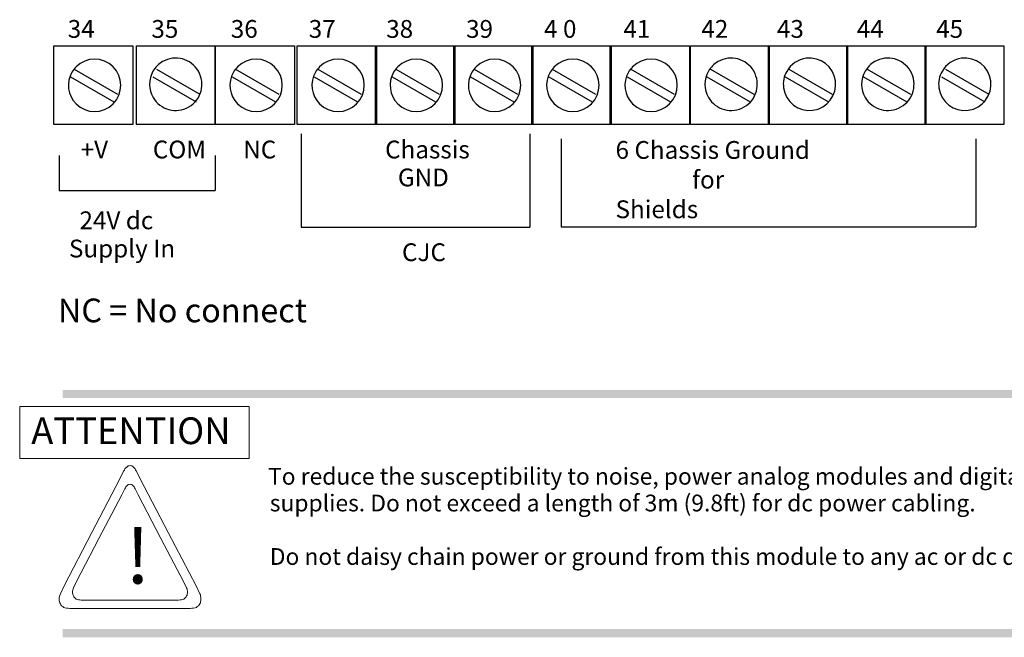
# Model space of a CAD drawing. Extents: x 0 to 241, y 20 to 187.
# Drawn here: x 1 to 88, y 64 to 118 of the extents above; entities that cross this region are included whole.
import ezdxf

# ---------------------------------------------------------------- set-up
doc = ezdxf.new("R2010")
doc.units = 0
doc.layers.add('LAYER_1', color=160, linetype='Continuous')
doc.styles.add('STD', font='txt')

# ---------------------------------------------------------------- blocks, each defined once
blk = doc.blocks.new('AI9-BLK337')
at = {"layer": 'LAYER_1', "color": 7, "lineweight": 0, "insert": (-1.083, 0.954), "char_height": 1.5749, "attachment_point": 1, "style": 'STD'}
blk.add_mtext('\\fUnivers CondensedLight|b0|i0;\\H1.5749;\\C7;34', dxfattribs=at)
blk = doc.blocks.new('AI9-BLK336')
at = {"layer": 'LAYER_1', "color": 7, "lineweight": 0, "insert": (-1.083, 0.954), "char_height": 1.5749, "attachment_point": 1, "style": 'STD'}
blk.add_mtext('\\fUnivers CondensedLight|b0|i0;\\H1.5749;\\C7;35', dxfattribs=at)
blk = doc.blocks.new('AI9-BLK335')
at = {"layer": 'LAYER_1', "color": 7, "lineweight": 0, "insert": (-1.083, 0.954), "char_height": 1.5749, "attachment_point": 1, "style": 'STD'}
blk.add_mtext('\\fUnivers CondensedLight|b0|i0;\\H1.5749;\\C7;36', dxfattribs=at)
blk = doc.blocks.new('AI9-BLK334')
at = {"layer": 'LAYER_1', "color": 7, "lineweight": 0, "insert": (-1.083, 0.954), "char_height": 1.5749, "attachment_point": 1, "style": 'STD'}
blk.add_mtext('\\fUnivers CondensedLight|b0|i0;\\H1.5749;\\C7;37', dxfattribs=at)
blk = doc.blocks.new('AI9-BLK333')
at = {"layer": 'LAYER_1', "color": 7, "lineweight": 0, "insert": (-1.083, 0.954), "char_height": 1.5749, "attachment_point": 1, "style": 'STD'}
blk.add_mtext('\\fUnivers CondensedLight|b0|i0;\\H1.5749;\\C7;38', dxfattribs=at)
blk = doc.blocks.new('AI9-BLK332')
at = {"layer": 'LAYER_1', "color": 7, "lineweight": 0, "insert": (-1.083, 0.954), "char_height": 1.5749, "attachment_point": 1, "style": 'STD'}
blk.add_mtext('\\fUnivers CondensedLight|b0|i0;\\H1.5749;\\C7;39', dxfattribs=at)
blk = doc.blocks.new('AI9-BLK331')
at = {"layer": 'LAYER_1', "color": 7, "lineweight": 0, "insert": (-0.543, 0.954), "char_height": 1.5749, "attachment_point": 1, "style": 'STD'}
blk.add_mtext('\\fUnivers CondensedLight|b0|i0;\\H1.5749;\\C7;4', dxfattribs=at)
blk = doc.blocks.new('AI9-BLK330')
at = {"layer": 'LAYER_1', "color": 7, "lineweight": 0, "insert": (-0.543, 0.954), "char_height": 1.5749, "attachment_point": 1, "style": 'STD'}
blk.add_mtext('\\fUnivers CondensedLight|b0|i0;\\H1.5749;\\C7;0', dxfattribs=at)
blk = doc.blocks.new('AI9-BLK329')
at = {"layer": 'LAYER_1', "color": 7, "lineweight": 0, "insert": (-1.083, 0.954), "char_height": 1.5749, "attachment_point": 1, "style": 'STD'}
blk.add_mtext('\\fUnivers CondensedLight|b0|i0;\\H1.5749;\\C7;41', dxfattribs=at)
blk = doc.blocks.new('AI9-BLK328')
at = {"layer": 'LAYER_1', "color": 7, "lineweight": 0, "insert": (-1.083, 0.954), "char_height": 1.5749, "attachment_point": 1, "style": 'STD'}
blk.add_mtext('\\fUnivers CondensedLight|b0|i0;\\H1.5749;\\C7;42', dxfattribs=at)
blk = doc.blocks.new('AI9-BLK327')
at = {"layer": 'LAYER_1', "color": 7, "lineweight": 0, "insert": (-1.083, 0.954), "char_height": 1.5749, "attachment_point": 1, "style": 'STD'}
blk.add_mtext('\\fUnivers CondensedLight|b0|i0;\\H1.5749;\\C7;43', dxfattribs=at)
blk = doc.blocks.new('AI9-BLK326')
at = {"layer": 'LAYER_1', "color": 7, "lineweight": 0, "insert": (-1.083, 0.954), "char_height": 1.5749, "attachment_point": 1, "style": 'STD'}
blk.add_mtext('\\fUnivers CondensedLight|b0|i0;\\H1.5749;\\C7;44', dxfattribs=at)
blk = doc.blocks.new('AI9-BLK325')
at = {"layer": 'LAYER_1', "color": 7, "lineweight": 0, "insert": (-1.083, 0.954), "char_height": 1.5749, "attachment_point": 1, "style": 'STD'}
blk.add_mtext('\\fUnivers CondensedLight|b0|i0;\\H1.5749;\\C7;45', dxfattribs=at)
blk = doc.blocks.new('AI9-BLK249')
at = {"layer": 'LAYER_1', "color": 7, "lineweight": 0, "insert": (-1.222, 0.954), "char_height": 1.5749, "attachment_point": 1, "style": 'STD'}
blk.add_mtext('\\fUnivers CondensedLight|b0|i0;\\H1.5749;\\C7;+V', dxfattribs=at)
blk = doc.blocks.new('AI9-BLK230')
at = {"layer": 'LAYER_1', "color": 7, "lineweight": 0, "insert": (-2.961, 0.954), "char_height": 1.5749, "attachment_point": 1, "style": 'STD'}
blk.add_mtext('\\fUnivers CondensedLight|b0|i0;\\H1.5749;\\C7;24V dc', dxfattribs=at)
blk = doc.blocks.new('AI9-BLK219')
at = {"layer": 'LAYER_1', "color": 7, "lineweight": 0, "insert": (-1.615, 0.954), "char_height": 1.5749, "attachment_point": 1, "style": 'STD'}
blk.add_mtext('\\fUnivers CondensedLight|b0|i0;\\H1.5749;\\C7;CJC', dxfattribs=at)
blk = doc.blocks.new('AI9-BLK29')
at = {"layer": 'LAYER_1', "color": 7, "lineweight": 0, "insert": (-7.682, 1.43), "char_height": 2.36235, "attachment_point": 1, "style": 'STD'}
blk.add_mtext('\\fUnivers CondensedLight|b0|i0;\\H2.3624;\\C7;ATTENTION', dxfattribs=at)
blk = doc.blocks.new('AI9-BLK7')
at = {"layer": 'LAYER_1', "color": 7, "lineweight": 0, "insert": (-1.319, 0.954), "char_height": 1.5749, "attachment_point": 1, "style": 'STD'}
blk.add_mtext('\\fUnivers CondensedLight|b0|i0;\\H1.5749;\\C7;NC', dxfattribs=at)
blk = doc.blocks.new('AI9-BLK5')
at = {"layer": 'LAYER_1', "color": 7, "lineweight": 0, "insert": (-10.038, 1.271), "char_height": 2.09987, "attachment_point": 1, "style": 'STD'}
blk.add_mtext('\\fUnivers CondensedLight|b0|i0;\\H2.0999;\\C7;NC = No connect', dxfattribs=at)
blk = doc.blocks.new('AI9-BLK4')
at = {"layer": 'LAYER_1', "color": 7, "lineweight": 0, "char_height": 1.5749, "attachment_point": 1, "style": 'STD'}
for s, insert in [('\\fUnivers CondensedLight|b0|i0;\\H1.5749;\\C7;Chassis', (-3.242, 2.188)), ('\\fUnivers CondensedLight|b0|i0;\\H1.5749;\\C7;GND', (-2.109, -0.281))]:
    blk.add_mtext(s, dxfattribs=dict(at, insert=insert))
blk = doc.blocks.new('AI9-BLK35')
at = {"layer": 'LAYER_1', "color": 7, "lineweight": 0, "insert": (-0.261, 1.108), "char_height": 1.83003, "attachment_point": 1, "style": 'STD'}
blk.add_mtext('\\fUnivers CondensedLight|b0|i0;\\H1.8300;\\C7; ', dxfattribs=at)
blk = doc.blocks.new('AI9-BLK34')
at = {"layer": 'LAYER_1', "color": 7, "lineweight": 0, "insert": (-0.261, 1.108), "char_height": 1.83003, "attachment_point": 1, "style": 'STD'}
blk.add_mtext('\\fUnivers CondensedLight|b0|i0;\\H1.8300;\\C7; ', dxfattribs=at)
blk = doc.blocks.new('AI9-BLK32')
at = {"layer": 'LAYER_1', "color": 7, "lineweight": 0, "insert": (-0.774, 2.954), "char_height": 4.91043, "attachment_point": 1, "style": 'STD'}
blk.add_mtext('\\fUnivers CondensedLight|b0|i0;\\H4.9104;\\W1.01;\\C7;!', dxfattribs=at)

msp = doc.modelspace()

# ---------------------------------------------------------------- hatches: boundary and pattern name
at = {"layer": 'LAYER_1'}
h = msp.add_hatch(color=7, dxfattribs=at)
h.dxf.hatch_style = 2
h.paths.add_polyline_path([(4.641, 85.01), (132.226, 85.01), (132.226, 85.73), (4.641, 85.73)])
h = msp.add_hatch(color=7, dxfattribs=at)
h.dxf.hatch_style = 2
h.paths.add_polyline_path([(4.641, 63.853), (132.226, 63.853), (132.226, 64.573), (4.641, 64.573)])

# ---------------------------------------------------------------- linework, layer by layer
at = {"linetype": 'Continuous', "lineweight": 0}
msp.add_lwpolyline([(0.849, 84.284), (21.163, 84.284), (21.163, 79.671), (0.849, 79.671)], close=True, dxfattribs=at)
at = {"layer": 'LAYER_1', "color": 7}
for p, q in [((5.353, 113.432), (9.19, 111.224)), ((5.657, 114.122), (9.493, 111.914)), ((12.639, 113.432), (16.475, 111.224)), ((12.971, 114.122), (16.806, 111.914)), ((19.649, 113.432), (23.485, 111.224)), ((19.952, 114.122), (23.788, 111.914)), ((26.907, 113.432), (30.743, 111.224)), ((27.238, 114.122), (31.074, 111.914)), ((33.833, 113.432), (37.67, 111.224)), ((34.137, 114.122), (37.973, 111.914)), ((40.76, 113.432), (44.597, 111.224)), ((41.092, 114.122), (44.928, 111.914)), ((47.687, 113.432), (51.523, 111.224)), ((47.991, 114.122), (51.827, 111.914)), ((54.614, 113.432), (58.45, 111.224)), ((54.945, 114.122), (58.782, 111.914)), ((61.679, 113.432), (65.515, 111.224)), ((62.01, 114.122), (65.846, 111.914)), ((68.606, 113.432), (72.442, 111.224)), ((68.937, 114.122), (72.773, 111.914)), ((75.533, 113.432), (79.369, 111.224)), ((75.864, 114.122), (79.7, 111.914)), ((82.459, 113.432), (86.296, 111.224)), ((82.791, 114.122), (86.627, 111.914)), ((46.004, 108.381), (46.004, 100.141)), ((85.495, 107.94), (85.495, 100.158)), ((18.155, 106.478), (18.155, 103.387))]:
    msp.add_line(p, q, dxfattribs=at)
for points in [[(3.864, 116.192), (10.873, 116.192), (10.873, 109.209), (3.864, 109.209)], [(11.176, 116.192), (18.159, 116.192), (18.159, 109.209), (11.176, 109.209)], [(18.159, 116.192), (25.169, 116.192), (25.169, 109.209), (18.159, 109.209)], [(25.417, 116.192), (32.426, 116.192), (32.426, 109.209), (25.417, 109.209)], [(32.343, 116.192), (39.353, 116.192), (39.353, 109.209), (32.343, 109.209)], [(39.27, 116.192), (46.28, 116.192), (46.28, 109.209), (39.27, 109.209)], [(46.197, 116.192), (53.207, 116.192), (53.207, 109.209), (46.197, 109.209)], [(53.124, 116.192), (60.134, 116.192), (60.134, 109.209), (53.124, 109.209)], [(60.216, 116.192), (67.198, 116.192), (67.198, 109.209), (60.216, 109.209)], [(67.143, 116.192), (74.125, 116.192), (74.125, 109.209), (67.143, 109.209)], [(74.07, 116.192), (81.052, 116.192), (81.052, 109.209), (74.07, 109.209)], [(80.997, 116.192), (87.979, 116.192), (87.979, 109.209), (80.997, 109.209)]]:
    msp.add_lwpolyline(points, close=True, dxfattribs=at)
for points in [[(25.775, 108.381), (25.775, 100.141), (46.004, 100.141)], [(48.791, 107.94), (48.791, 100.158), (85.495, 100.158)], [(4.333, 106.478), (4.333, 103.387), (18.155, 103.387)]]:
    msp.add_lwpolyline(points, dxfattribs=at)
at = {"layer": 'LAYER_1', "color": 7, "lineweight": 0}
for points in [[(7.234, 73.121), (4.781, 68.4), (4.452, 67.705), (4.379, 67.485), (4.342, 67.339), (4.342, 67.119), (4.415, 66.9), (4.452, 66.826), (4.489, 66.717), (4.561, 66.643), (4.671, 66.57), (4.745, 66.497), (4.854, 66.46), (5.001, 66.423), (5.147, 66.423), (5.294, 66.387), (15.944, 66.387), (16.09, 66.423), (16.237, 66.423), (16.384, 66.46), (16.493, 66.497), (16.567, 66.57), (16.676, 66.643), (16.749, 66.717), (16.786, 66.826), (16.859, 66.9), (16.859, 67.009), (16.896, 67.119), (16.896, 67.339), (16.859, 67.485), (16.859, 67.595), (16.786, 67.705), (16.456, 68.4), (14.004, 73.121), (11.515, 77.879), (11.186, 78.538), (11.113, 78.648), (11.076, 78.757), (10.857, 78.977), (10.784, 79.014), (10.71, 79.014), (10.637, 79.05), (10.527, 79.014), (10.454, 79.014), (10.381, 78.977), (10.161, 78.757), (10.125, 78.648), (10.052, 78.538), (9.722, 77.879), (7.234, 73.121)], [(7.868, 72.603), (5.882, 68.781), (5.615, 68.218), (5.556, 68.04), (5.526, 67.921), (5.526, 67.744), (5.586, 67.566), (5.615, 67.507), (5.645, 67.418), (5.704, 67.359), (5.793, 67.299), (5.853, 67.24), (5.941, 67.21), (6.06, 67.18), (6.178, 67.18), (6.297, 67.151), (14.92, 67.151), (15.039, 67.18), (15.157, 67.18), (15.276, 67.21), (15.364, 67.24), (15.424, 67.299), (15.513, 67.359), (15.572, 67.418), (15.602, 67.507), (15.661, 67.566), (15.661, 67.655), (15.691, 67.744), (15.691, 67.921), (15.661, 68.04), (15.661, 68.129), (15.602, 68.218), (15.335, 68.781), (13.349, 72.603), (11.334, 76.456), (11.068, 76.989), (11.009, 77.078), (10.979, 77.167), (10.801, 77.344), (10.742, 77.374), (10.683, 77.374), (10.623, 77.404), (10.534, 77.374), (10.475, 77.374), (10.416, 77.344), (10.238, 77.167), (10.209, 77.078), (10.149, 76.989), (9.883, 76.456), (7.868, 72.603)]]:
    msp.add_lwpolyline(points, dxfattribs=at)
at = {"layer": 'LAYER_1', "color": 7}
for points in [[(5.469, 113.842), (5.571, 114.019), (5.695, 114.182), (5.839, 114.326), (6.744, 115.231), (8.213, 115.231), (9.118, 114.326), (10.023, 113.421), (10.023, 111.953), (9.118, 111.047), (8.213, 110.143), (6.744, 110.143), (5.839, 111.047), (5.098, 111.789), (4.947, 112.934), (5.469, 113.842)], [(12.647, 113.926), (12.851, 114.282), (13.146, 114.579), (13.502, 114.784), (14.61, 115.424), (16.028, 115.042), (16.668, 113.934), (17.307, 112.825), (16.926, 111.407), (15.818, 110.768), (14.709, 110.129), (13.291, 110.51), (12.652, 111.618), (12.24, 112.332), (12.238, 113.211), (12.647, 113.926)], [(19.765, 113.842), (19.866, 114.019), (19.991, 114.182), (20.135, 114.326), (21.039, 115.231), (22.508, 115.231), (23.413, 114.326), (24.318, 113.421), (24.318, 111.953), (23.413, 111.047), (22.508, 110.143), (21.039, 110.143), (20.135, 111.047), (19.394, 111.789), (19.242, 112.934), (19.765, 113.842)], [(27.022, 113.842), (27.124, 114.019), (27.248, 114.182), (27.392, 114.326), (28.297, 115.231), (29.766, 115.231), (30.671, 114.326), (31.576, 113.421), (31.576, 111.953), (30.671, 111.047), (29.766, 110.143), (28.297, 110.143), (27.392, 111.047), (26.652, 111.789), (26.5, 112.934), (27.022, 113.842)], [(33.949, 113.842), (34.051, 114.019), (34.175, 114.182), (34.319, 114.326), (35.224, 115.231), (36.693, 115.231), (37.598, 114.326), (38.503, 113.421), (38.503, 111.953), (37.598, 111.047), (36.693, 110.143), (35.224, 110.143), (34.319, 111.047), (33.578, 111.789), (33.426, 112.934), (33.949, 113.842)], [(40.876, 113.842), (40.978, 114.019), (41.102, 114.182), (41.246, 114.326), (42.151, 115.231), (43.62, 115.231), (44.525, 114.326), (45.43, 113.421), (45.43, 111.953), (44.525, 111.047), (43.62, 110.143), (42.151, 110.143), (41.246, 111.047), (40.505, 111.789), (40.354, 112.934), (40.876, 113.842)], [(47.803, 113.842), (47.904, 114.019), (48.029, 114.182), (48.173, 114.326), (49.078, 115.231), (50.547, 115.231), (51.452, 114.326), (52.356, 113.421), (52.356, 111.953), (51.452, 111.047), (50.547, 110.143), (49.078, 110.143), (48.173, 111.047), (47.432, 111.789), (47.28, 112.934), (47.803, 113.842)], [(54.73, 113.842), (54.831, 114.019), (54.956, 114.182), (55.1, 114.326), (56.005, 115.231), (57.473, 115.231), (58.378, 114.326), (59.283, 113.421), (59.283, 111.953), (58.378, 111.047), (57.473, 110.143), (56.005, 110.143), (55.1, 111.047), (54.359, 111.789), (54.207, 112.934), (54.73, 113.842)], [(61.812, 113.926), (62.016, 114.282), (62.31, 114.579), (62.666, 114.784), (63.775, 115.424), (65.193, 115.042), (65.833, 113.934), (66.472, 112.825), (66.091, 111.407), (64.983, 110.768), (63.874, 110.129), (62.456, 110.51), (61.817, 111.618), (61.405, 112.332), (61.403, 113.211), (61.812, 113.926)], [(68.745, 113.921), (69.104, 114.553), (69.738, 114.979), (70.458, 115.074), (71.727, 115.242), (72.893, 114.348), (73.059, 113.079), (73.227, 111.81), (72.333, 110.645), (71.064, 110.478), (69.795, 110.311), (68.63, 111.204), (68.463, 112.473), (68.397, 112.973), (68.496, 113.481), (68.745, 113.921)], [(75.685, 113.926), (75.889, 114.282), (76.184, 114.579), (76.54, 114.784), (77.648, 115.424), (79.067, 115.042), (79.706, 113.934), (80.346, 112.825), (79.964, 111.407), (78.856, 110.768), (77.747, 110.129), (76.329, 110.51), (75.69, 111.618), (75.278, 112.332), (75.276, 113.211), (75.685, 113.926)], [(82.496, 113.921), (82.855, 114.553), (83.489, 114.979), (84.21, 115.074), (85.479, 115.242), (86.644, 114.348), (86.811, 113.079), (86.978, 111.81), (86.084, 110.645), (84.816, 110.478), (83.547, 110.311), (82.381, 111.204), (82.215, 112.473), (82.148, 112.973), (82.248, 113.481), (82.496, 113.921)]]:
    msp.add_open_spline(points, degree=3, knots=[0, 0, 0, 0, 1, 1, 1, 2, 2, 2, 3, 3, 3, 4, 4, 4, 5, 5, 5, 5], dxfattribs=at)

# ---------------------------------------------------------------- block references
for name, p in [('AI9-BLK337', (6.181, 117.508)), ('AI9-BLK336', (13.589, 117.508)), ('AI9-BLK335', (20.617, 117.508)), ('AI9-BLK334', (27.517, 117.508)), ('AI9-BLK333', (34.375, 117.508)), ('AI9-BLK332', (41.445, 117.508)), ('AI9-BLK331', (47.805, 117.508)), ('AI9-BLK330', (49.485, 117.508)), ('AI9-BLK329', (55.372, 117.508)), ('AI9-BLK328', (62.273, 117.508)), ('AI9-BLK327', (68.961, 117.508)), ('AI9-BLK326', (76.031, 117.508)), ('AI9-BLK325', (83.058, 117.508)), ('AI9-BLK249', (7.464, 106.84)), ('AI9-BLK7', (21.956, 106.84)), ('AI9-BLK4', (36.437, 105.605)), ('AI9-BLK230', (9.1, 100.575)), ('AI9-BLK219', (36.304, 97.753)), ('AI9-BLK5', (14.272, 92.551)), ('AI9-BLK29', (9.551, 81.876))]:
    msp.add_blockref(name, p, dxfattribs=at)
at = {"layer": 'LAYER_1', "color": 7, "lineweight": 0}
for name, p in [('AI9-BLK35', (6.387, 81.148)), ('AI9-BLK34', (10.049, 81.148)), ('AI9-BLK32', (10.985, 70.56))]:
    msp.add_blockref(name, p, dxfattribs=at)

# ---------------------------------------------------------------- texts
at = {"layer": 'LAYER_1', "color": 7, "lineweight": 0, "attachment_point": 1, "style": 'STD'}
for s, insert, char_height in [('{\\fUnivers CondensedLight|b0|i0|c0|p0;COM}', (12.634, 107.794), 1.5749), ('{\\fUnivers CondensedLight|b0|i0|c0|p0;6 Chassis Ground\\P}^I^I{\\fUnivers CondensedLight|b0|i0|c0|p0;for Shields}', (53.592, 107.756), 1.5749), ('{\\fUnivers CondensedLight|b0|i0|c0|p0;Supply In}', (5.208, 99.031), 1.5749), ('{\\fUnivers CondensedLight|b0|i0|c0|p0;To reduce the susceptibility to noise, power analog modules and digital modules f\\C0;rom separate power}', (22.834, 78.838), 1.482282), ('{\\fUnivers CondensedLight|b0|i0|c0|p0;supplies. Do not exceed a length of 3m (9.8ft) for dc power cabling.}', (22.988, 76.473), 1.482282), ('{\\fUnivers CondensedLight|b0|i0|c0|p0;Do not daisy chain power or ground from this module to any ac or dc digital modu\\C0;le terminal base unit.}', (22.988, 71.741), 1.482282)]:
    msp.add_mtext(s, dxfattribs=dict(at, insert=insert, char_height=char_height))

doc.saveas('drawing.dxf')
